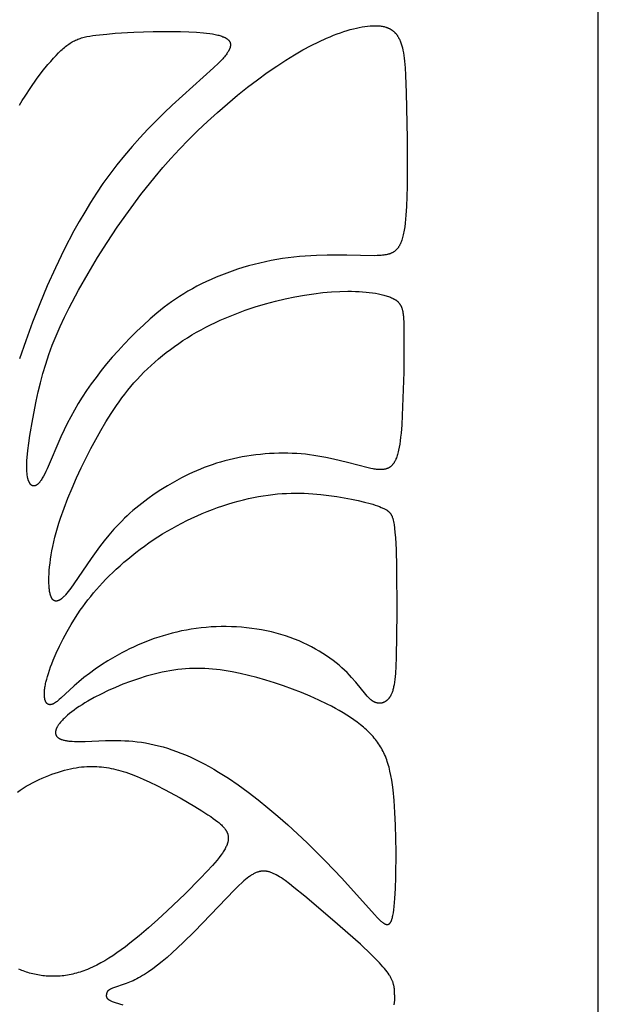
# Model space of a CAD drawing. Extents: x -220 to 187, y -210 to 225.
# Drawn here: x -44 to -21, y 101 to 140 of the extents above; entities that cross this region are included whole.
import ezdxf

# ---------------------------------------------------------------- set-up
doc = ezdxf.new("R2010")
doc.units = 0
doc.header["$MEASUREMENT"] = 0
doc.layers.add('LAYER_1', color=7, linetype='Continuous', true_color=0xffffff)

msp = doc.modelspace()

# ---------------------------------------------------------------- linework, layer by layer
at = {"layer": 'LAYER_1', "color": 5, "true_color": 0x0000ff}
for points in [[(-219.299, 2.108), (-20.756, 2.108), (-20.756, 200.651), (-219.299, 200.651)], [(-39.279, 132.267), (-38.783, 132.934), (-38.225, 133.637), (-37.922, 133.997), (-37.603, 134.361), (-37.268, 134.727), (-36.916, 135.093), (-36.547, 135.458), (-36.165, 135.818), (-35.773, 136.172), (-35.376, 136.515), (-34.976, 136.847), (-34.578, 137.163), (-34.186, 137.462), (-33.803, 137.74), (-33.433, 137.995), (-33.075, 138.229), (-32.73, 138.441), (-32.398, 138.633), (-32.078, 138.805), (-31.77, 138.958), (-31.474, 139.093), (-31.331, 139.154), (-31.19, 139.211), (-31.053, 139.264), (-30.918, 139.313), (-30.786, 139.358), (-30.658, 139.399), (-30.532, 139.435), (-30.41, 139.468), (-30.292, 139.497), (-30.177, 139.522), (-30.065, 139.543), (-29.957, 139.561), (-29.853, 139.574), (-29.753, 139.584), (-29.704, 139.587), (-29.657, 139.589), (-29.61, 139.591), (-29.565, 139.591), (-29.52, 139.591), (-29.477, 139.59), (-29.434, 139.587), (-29.393, 139.584), (-29.352, 139.58), (-29.313, 139.575), (-29.275, 139.569), (-29.238, 139.561), (-29.202, 139.553), (-29.166, 139.544), (-29.132, 139.535), (-29.115, 139.529), (-29.099, 139.524), (-29.083, 139.518), (-29.067, 139.512), (-29.051, 139.505), (-29.035, 139.499), (-29.02, 139.492), (-29.005, 139.485), (-28.99, 139.478), (-28.975, 139.47), (-28.961, 139.462), (-28.947, 139.454), (-28.933, 139.446), (-28.919, 139.437), (-28.905, 139.428), (-28.892, 139.419), (-28.879, 139.41), (-28.866, 139.4), (-28.853, 139.391), (-28.841, 139.38), (-28.828, 139.37), (-28.816, 139.359), (-28.805, 139.349), (-28.793, 139.337), (-28.781, 139.326), (-28.77, 139.314), (-28.759, 139.302), (-28.748, 139.29), (-28.737, 139.278), (-28.727, 139.265), (-28.717, 139.252), (-28.706, 139.239), (-28.697, 139.225), (-28.687, 139.212), (-28.677, 139.198), (-28.668, 139.183), (-28.65, 139.154), (-28.632, 139.123), (-28.615, 139.092), (-28.599, 139.059), (-28.583, 139.026), (-28.568, 138.991), (-28.554, 138.955), (-28.54, 138.918), (-28.527, 138.879), (-28.515, 138.84), (-28.502, 138.799), (-28.491, 138.757), (-28.48, 138.714), (-28.46, 138.623), (-28.441, 138.526), (-28.424, 138.422), (-28.409, 138.312), (-28.395, 138.194), (-28.372, 137.935), (-28.353, 137.643), (-28.324, 136.944), (-28.288, 135.137), (-28.291, 133.253), (-28.315, 132.462), (-28.337, 132.117), (-28.35, 131.958), (-28.366, 131.808), (-28.384, 131.666), (-28.405, 131.533), (-28.417, 131.47), (-28.429, 131.409), (-28.442, 131.35), (-28.455, 131.294), (-28.47, 131.24), (-28.485, 131.188), (-28.501, 131.138), (-28.518, 131.09), (-28.535, 131.045), (-28.545, 131.023), (-28.554, 131.002), (-28.564, 130.981), (-28.573, 130.961), (-28.583, 130.941), (-28.594, 130.922), (-28.604, 130.904), (-28.615, 130.886), (-28.626, 130.869), (-28.638, 130.852), (-28.649, 130.836), (-28.661, 130.82), (-28.673, 130.805), (-28.686, 130.79), (-28.698, 130.776), (-28.711, 130.762), (-28.724, 130.749), (-28.738, 130.736), (-28.752, 130.724), (-28.766, 130.712), (-28.781, 130.701), (-28.795, 130.69), (-28.811, 130.679), (-28.826, 130.669), (-28.842, 130.659), (-28.858, 130.65), (-28.875, 130.641), (-28.892, 130.633), (-28.909, 130.625), (-28.927, 130.617), (-28.945, 130.61), (-28.963, 130.603), (-28.982, 130.596), (-29.001, 130.59), (-29.02, 130.584), (-29.04, 130.579), (-29.061, 130.573), (-29.082, 130.568), (-29.124, 130.559), (-29.169, 130.551), (-29.215, 130.545), (-29.263, 130.539), (-29.313, 130.534), (-29.365, 130.53), (-29.475, 130.525), (-29.593, 130.522), (-30.666, 130.54), (-31.448, 130.542), (-31.87, 130.53), (-32.307, 130.506), (-32.529, 130.489), (-32.753, 130.467), (-32.978, 130.441), (-33.204, 130.41), (-33.43, 130.374), (-33.655, 130.332), (-33.88, 130.286), (-34.104, 130.235), (-34.326, 130.179), (-34.547, 130.119), (-34.766, 130.055), (-34.982, 129.986), (-35.195, 129.914), (-35.405, 129.838), (-35.612, 129.759), (-35.814, 129.677), (-36.013, 129.591), (-36.207, 129.503), (-36.396, 129.412), (-36.579, 129.318), (-36.758, 129.222), (-36.93, 129.124), (-37.098, 129.023), (-37.261, 128.921), (-37.42, 128.816), (-37.574, 128.709), (-37.725, 128.6), (-37.871, 128.489), (-38.015, 128.377), (-38.155, 128.263), (-38.427, 128.029), (-38.69, 127.789), (-38.946, 127.544), (-39.197, 127.293), (-39.442, 127.037), (-39.681, 126.779), (-39.913, 126.518), (-40.136, 126.255), (-40.35, 125.991), (-40.554, 125.728), (-40.747, 125.467), (-40.929, 125.207), (-41.099, 124.948), (-41.259, 124.69), (-41.41, 124.433), (-41.553, 124.174), (-41.688, 123.914), (-41.816, 123.652), (-41.939, 123.386), (-42.482, 122.121), (-42.531, 122.017), (-42.579, 121.919), (-42.626, 121.829), (-42.65, 121.787), (-42.673, 121.748), (-42.696, 121.71), (-42.719, 121.675), (-42.741, 121.642), (-42.753, 121.626), (-42.764, 121.612), (-42.775, 121.597), (-42.786, 121.584), (-42.798, 121.571), (-42.809, 121.559), (-42.82, 121.547), (-42.831, 121.536), (-42.842, 121.526), (-42.852, 121.516), (-42.863, 121.507), (-42.874, 121.499), (-42.885, 121.491), (-42.89, 121.487), (-42.895, 121.484), (-42.901, 121.48), (-42.906, 121.477), (-42.911, 121.474), (-42.916, 121.471), (-42.921, 121.468), (-42.927, 121.466), (-42.932, 121.463), (-42.937, 121.461), (-42.942, 121.459), (-42.947, 121.457), (-42.952, 121.455), (-42.957, 121.453), (-42.962, 121.452), (-42.967, 121.45), (-42.972, 121.449), (-42.977, 121.448), (-42.982, 121.447), (-42.987, 121.446), (-42.992, 121.446), (-42.997, 121.445), (-43.001, 121.445), (-43.006, 121.445), (-43.011, 121.445), (-43.016, 121.445), (-43.02, 121.445), (-43.025, 121.445), (-43.03, 121.446), (-43.034, 121.447), (-43.039, 121.448), (-43.043, 121.449), (-43.048, 121.45), (-43.052, 121.451), (-43.057, 121.452), (-43.061, 121.454), (-43.066, 121.456), (-43.07, 121.458), (-43.074, 121.46), (-43.079, 121.462), (-43.083, 121.464), (-43.087, 121.467), (-43.091, 121.469), (-43.096, 121.472), (-43.1, 121.475), (-43.104, 121.478), (-43.108, 121.481), (-43.112, 121.484), (-43.116, 121.488), (-43.12, 121.491), (-43.124, 121.495), (-43.128, 121.499), (-43.131, 121.503), (-43.135, 121.507), (-43.139, 121.511), (-43.143, 121.516), (-43.146, 121.52), (-43.15, 121.525), (-43.154, 121.53), (-43.157, 121.535), (-43.161, 121.54), (-43.164, 121.545), (-43.171, 121.556), (-43.178, 121.567), (-43.184, 121.579), (-43.191, 121.592), (-43.197, 121.605), (-43.203, 121.619), (-43.208, 121.633), (-43.214, 121.648), (-43.219, 121.663), (-43.225, 121.679), (-43.229, 121.695), (-43.234, 121.712), (-43.239, 121.729), (-43.243, 121.747), (-43.251, 121.784), (-43.259, 121.823), (-43.265, 121.865), (-43.27, 121.908), (-43.275, 121.953), (-43.279, 122), (-43.281, 122.05), (-43.283, 122.101), (-43.284, 122.208), (-43.282, 122.322), (-43.277, 122.443), (-43.268, 122.57), (-43.243, 122.841), (-43.207, 123.132), (-43.163, 123.441), (-43.051, 124.098), (-42.913, 124.793), (-42.833, 125.151), (-42.745, 125.514), (-42.646, 125.881), (-42.536, 126.251), (-42.414, 126.622), (-42.279, 126.994), (-42.129, 127.366), (-41.968, 127.735), (-41.797, 128.101), (-41.618, 128.462), (-41.245, 129.163), (-40.867, 129.827), (-40.496, 130.449), (-40.119, 131.046), (-39.72, 131.644)], [(-39.059, 125.506), (-38.932, 125.648), (-38.801, 125.788), (-38.666, 125.926), (-38.528, 126.062), (-38.387, 126.196), (-38.241, 126.328), (-38.093, 126.457), (-37.94, 126.584), (-37.785, 126.709), (-37.625, 126.831), (-37.463, 126.95), (-37.297, 127.066), (-37.127, 127.18), (-36.955, 127.291), (-36.779, 127.398), (-36.599, 127.503), (-36.417, 127.604), (-36.231, 127.702), (-36.043, 127.797), (-35.852, 127.889), (-35.659, 127.978), (-35.465, 128.063), (-35.071, 128.223), (-34.674, 128.37), (-34.276, 128.504), (-33.878, 128.625), (-33.484, 128.731), (-33.095, 128.824), (-32.713, 128.904), (-32.339, 128.971), (-31.974, 129.025), (-31.619, 129.066), (-31.277, 129.096), (-30.947, 129.114), (-30.631, 129.121), (-30.479, 129.12), (-30.331, 129.117), (-30.187, 129.111), (-30.047, 129.102), (-29.913, 129.091), (-29.783, 129.077), (-29.658, 129.061), (-29.539, 129.043), (-29.425, 129.022), (-29.317, 128.999), (-29.215, 128.973), (-29.166, 128.96), (-29.119, 128.946), (-29.074, 128.931), (-29.03, 128.916), (-28.988, 128.9), (-28.948, 128.884), (-28.909, 128.868), (-28.872, 128.85), (-28.837, 128.833), (-28.803, 128.815), (-28.787, 128.805), (-28.772, 128.796), (-28.757, 128.786), (-28.742, 128.777), (-28.728, 128.767), (-28.714, 128.757), (-28.701, 128.747), (-28.688, 128.736), (-28.675, 128.725), (-28.663, 128.715), (-28.651, 128.704), (-28.64, 128.692), (-28.629, 128.681), (-28.618, 128.669), (-28.608, 128.657), (-28.598, 128.644), (-28.588, 128.631), (-28.579, 128.618), (-28.57, 128.605), (-28.562, 128.591), (-28.554, 128.577), (-28.546, 128.563), (-28.538, 128.548), (-28.531, 128.533), (-28.524, 128.518), (-28.517, 128.502), (-28.511, 128.486), (-28.505, 128.469), (-28.499, 128.452), (-28.493, 128.434), (-28.488, 128.416), (-28.483, 128.398), (-28.478, 128.379), (-28.474, 128.359), (-28.465, 128.319), (-28.458, 128.276), (-28.451, 128.232), (-28.445, 128.185), (-28.44, 128.136), (-28.432, 128.03), (-28.426, 127.914), (-28.417, 127.496), (-28.428, 125.929), (-28.484, 124.224), (-28.505, 123.857), (-28.532, 123.526), (-28.547, 123.374), (-28.564, 123.23), (-28.584, 123.095), (-28.605, 122.969), (-28.628, 122.852), (-28.641, 122.796), (-28.654, 122.743), (-28.668, 122.692), (-28.683, 122.643), (-28.698, 122.596), (-28.715, 122.552), (-28.731, 122.51), (-28.74, 122.489), (-28.749, 122.469), (-28.758, 122.45), (-28.768, 122.431), (-28.777, 122.413), (-28.787, 122.395), (-28.797, 122.378), (-28.807, 122.362), (-28.818, 122.346), (-28.828, 122.33), (-28.839, 122.315), (-28.85, 122.301), (-28.862, 122.287), (-28.873, 122.273), (-28.885, 122.26), (-28.897, 122.248), (-28.909, 122.236), (-28.922, 122.225), (-28.935, 122.214), (-28.948, 122.204), (-28.961, 122.194), (-28.974, 122.185), (-28.988, 122.176), (-29.002, 122.168), (-29.016, 122.16), (-29.031, 122.153), (-29.046, 122.146), (-29.061, 122.139), (-29.076, 122.133), (-29.091, 122.128), (-29.107, 122.123), (-29.123, 122.118), (-29.139, 122.113), (-29.156, 122.11), (-29.173, 122.106), (-29.19, 122.103), (-29.207, 122.1), (-29.225, 122.098), (-29.242, 122.096), (-29.26, 122.094), (-29.279, 122.093), (-29.297, 122.092), (-29.316, 122.092), (-29.335, 122.091), (-29.374, 122.092), (-29.414, 122.094), (-29.455, 122.097), (-29.497, 122.101), (-29.541, 122.107), (-29.585, 122.113), (-29.63, 122.121), (-29.724, 122.139), (-29.823, 122.16), (-30.637, 122.37), (-31.195, 122.506), (-31.495, 122.57), (-31.809, 122.626), (-31.97, 122.652), (-32.135, 122.674), (-32.302, 122.693), (-32.471, 122.71), (-32.644, 122.722), (-32.818, 122.731), (-32.994, 122.736), (-33.172, 122.738), (-33.351, 122.736), (-33.531, 122.73), (-33.712, 122.721), (-33.893, 122.708), (-34.073, 122.692), (-34.254, 122.672), (-34.434, 122.649), (-34.612, 122.622), (-34.79, 122.592), (-34.966, 122.558), (-35.14, 122.521), (-35.311, 122.48), (-35.48, 122.436), (-35.647, 122.388), (-35.811, 122.338), (-35.973, 122.284), (-36.132, 122.228), (-36.289, 122.168), (-36.443, 122.106), (-36.596, 122.042), (-36.746, 121.975), (-36.894, 121.906), (-37.183, 121.761), (-37.464, 121.61), (-37.738, 121.451), (-38.003, 121.288), (-38.262, 121.118), (-38.512, 120.942), (-38.755, 120.76), (-38.874, 120.666), (-38.991, 120.571), (-39.105, 120.474), (-39.218, 120.374), (-39.328, 120.273), (-39.437, 120.17), (-39.544, 120.064), (-39.648, 119.957), (-39.751, 119.847), (-39.851, 119.736), (-40.046, 119.508), (-40.233, 119.277), (-40.412, 119.044), (-40.744, 118.585), (-41.43, 117.581), (-41.545, 117.422), (-41.599, 117.349), (-41.652, 117.281), (-41.703, 117.218), (-41.753, 117.16), (-41.778, 117.133), (-41.802, 117.107), (-41.825, 117.083), (-41.849, 117.06), (-41.872, 117.039), (-41.894, 117.019), (-41.917, 117.001), (-41.928, 116.992), (-41.939, 116.984), (-41.949, 116.976), (-41.96, 116.969), (-41.971, 116.962), (-41.982, 116.955), (-41.992, 116.949), (-42.003, 116.944), (-42.013, 116.938), (-42.023, 116.933), (-42.033, 116.929), (-42.044, 116.925), (-42.054, 116.921), (-42.059, 116.919), (-42.064, 116.918), (-42.068, 116.916), (-42.073, 116.915), (-42.078, 116.914), (-42.083, 116.913), (-42.088, 116.912), (-42.093, 116.911), (-42.097, 116.91), (-42.102, 116.909), (-42.107, 116.909), (-42.112, 116.908), (-42.116, 116.908), (-42.121, 116.908), (-42.125, 116.907), (-42.13, 116.907), (-42.135, 116.907), (-42.139, 116.908), (-42.144, 116.908), (-42.148, 116.908), (-42.153, 116.909), (-42.157, 116.91), (-42.161, 116.91), (-42.166, 116.911), (-42.17, 116.912), (-42.174, 116.913), (-42.179, 116.915), (-42.183, 116.916), (-42.187, 116.917), (-42.191, 116.919), (-42.195, 116.921), (-42.199, 116.922), (-42.203, 116.924), (-42.208, 116.926), (-42.212, 116.929), (-42.215, 116.931), (-42.219, 116.933), (-42.223, 116.936), (-42.227, 116.938), (-42.231, 116.941), (-42.235, 116.944), (-42.239, 116.947), (-42.242, 116.95), (-42.246, 116.953), (-42.25, 116.957), (-42.253, 116.96), (-42.257, 116.964), (-42.261, 116.968), (-42.264, 116.972), (-42.268, 116.975), (-42.271, 116.98), (-42.275, 116.984), (-42.278, 116.988), (-42.281, 116.993), (-42.285, 116.997), (-42.288, 117.002), (-42.295, 117.012), (-42.301, 117.022), (-42.307, 117.033), (-42.313, 117.044), (-42.319, 117.056), (-42.325, 117.069), (-42.33, 117.082), (-42.336, 117.095), (-42.341, 117.109), (-42.346, 117.124), (-42.351, 117.139), (-42.356, 117.154), (-42.36, 117.17), (-42.369, 117.204), (-42.377, 117.24), (-42.384, 117.279), (-42.391, 117.319), (-42.396, 117.362), (-42.401, 117.407), (-42.406, 117.454), (-42.409, 117.504), (-42.414, 117.609), (-42.415, 117.724), (-42.413, 117.846), (-42.408, 117.975), (-42.398, 118.113), (-42.385, 118.256), (-42.368, 118.407), (-42.347, 118.563), (-42.322, 118.725), (-42.292, 118.892), (-42.258, 119.065), (-42.22, 119.241), (-42.176, 119.422), (-42.128, 119.606), (-42.075, 119.794), (-42.017, 119.984), (-41.954, 120.177), (-41.816, 120.569), (-41.662, 120.966), (-41.496, 121.365), (-41.319, 121.763), (-41.135, 122.157), (-40.754, 122.919), (-40.561, 123.282), (-40.367, 123.632), (-40.169, 123.97), (-39.965, 124.296), (-39.754, 124.612), (-39.645, 124.766), (-39.534, 124.919), (-39.42, 125.068), (-39.303, 125.216), (-39.183, 125.362)], [(-41.696, 115.702), (-41.533, 115.985), (-41.359, 116.265), (-41.174, 116.543), (-41.077, 116.681), (-40.977, 116.818), (-40.873, 116.955), (-40.765, 117.092), (-40.654, 117.228), (-40.538, 117.363), (-40.419, 117.499), (-40.295, 117.633), (-40.168, 117.768), (-40.035, 117.902), (-39.898, 118.036), (-39.756, 118.17), (-39.61, 118.303), (-39.46, 118.435), (-39.305, 118.566), (-39.146, 118.696), (-38.984, 118.824), (-38.818, 118.951), (-38.647, 119.076), (-38.474, 119.198), (-38.297, 119.319), (-38.117, 119.437), (-37.933, 119.552), (-37.747, 119.665), (-37.557, 119.774), (-37.365, 119.88), (-37.171, 119.982), (-36.974, 120.081), (-36.774, 120.176), (-36.574, 120.268), (-36.372, 120.355), (-36.169, 120.438), (-35.965, 120.517), (-35.761, 120.593), (-35.557, 120.663), (-35.353, 120.729), (-35.15, 120.791), (-34.948, 120.848), (-34.747, 120.901), (-34.548, 120.948), (-34.351, 120.991), (-34.156, 121.028), (-33.964, 121.061), (-33.775, 121.088), (-33.588, 121.111), (-33.403, 121.129), (-33.221, 121.143), (-33.042, 121.153), (-32.865, 121.159), (-32.69, 121.161), (-32.518, 121.16), (-32.348, 121.156), (-32.014, 121.139), (-31.69, 121.111), (-31.374, 121.075), (-31.066, 121.032), (-30.769, 120.983), (-30.487, 120.929), (-30.221, 120.872), (-29.975, 120.813), (-29.751, 120.752), (-29.649, 120.722), (-29.553, 120.691), (-29.464, 120.661), (-29.383, 120.632), (-29.31, 120.603), (-29.276, 120.588), (-29.243, 120.574), (-29.213, 120.56), (-29.184, 120.545), (-29.157, 120.531), (-29.131, 120.516), (-29.107, 120.501), (-29.084, 120.486), (-29.073, 120.479), (-29.063, 120.471), (-29.052, 120.463), (-29.043, 120.456), (-29.033, 120.448), (-29.024, 120.44), (-29.015, 120.432), (-29.006, 120.424), (-28.998, 120.416), (-28.99, 120.408), (-28.982, 120.399), (-28.974, 120.391), (-28.967, 120.382), (-28.96, 120.374), (-28.953, 120.365), (-28.947, 120.356), (-28.94, 120.347), (-28.934, 120.338), (-28.928, 120.329), (-28.923, 120.32), (-28.917, 120.31), (-28.912, 120.3), (-28.907, 120.291), (-28.902, 120.281), (-28.897, 120.271), (-28.893, 120.26), (-28.888, 120.25), (-28.884, 120.239), (-28.876, 120.217), (-28.868, 120.195), (-28.861, 120.172), (-28.854, 120.148), (-28.848, 120.123), (-28.842, 120.097), (-28.83, 120.043), (-28.819, 119.985), (-28.809, 119.922), (-28.789, 119.781), (-28.771, 119.615), (-28.755, 119.42), (-28.729, 118.924), (-28.71, 118.255), (-28.697, 116.45), (-28.724, 114.68), (-28.738, 114.342), (-28.756, 114.055), (-28.767, 113.928), (-28.779, 113.813), (-28.792, 113.708), (-28.807, 113.612), (-28.815, 113.567), (-28.823, 113.524), (-28.832, 113.484), (-28.842, 113.445), (-28.851, 113.409), (-28.861, 113.374), (-28.872, 113.34), (-28.883, 113.309), (-28.895, 113.278), (-28.907, 113.25), (-28.919, 113.222), (-28.932, 113.196), (-28.939, 113.183), (-28.946, 113.171), (-28.953, 113.159), (-28.96, 113.147), (-28.967, 113.136), (-28.975, 113.124), (-28.982, 113.113), (-28.99, 113.102), (-28.998, 113.092), (-29.006, 113.081), (-29.014, 113.071), (-29.022, 113.061), (-29.031, 113.051), (-29.039, 113.042), (-29.048, 113.032), (-29.057, 113.023), (-29.066, 113.014), (-29.075, 113.006), (-29.084, 112.998), (-29.094, 112.989), (-29.103, 112.982), (-29.113, 112.974), (-29.122, 112.967), (-29.132, 112.96), (-29.142, 112.953), (-29.152, 112.946), (-29.162, 112.94), (-29.173, 112.934), (-29.183, 112.928), (-29.194, 112.923), (-29.204, 112.918), (-29.215, 112.913), (-29.226, 112.909), (-29.237, 112.904), (-29.248, 112.901), (-29.259, 112.897), (-29.27, 112.894), (-29.281, 112.891), (-29.293, 112.888), (-29.304, 112.886), (-29.316, 112.884), (-29.327, 112.882), (-29.339, 112.881), (-29.351, 112.88), (-29.363, 112.88), (-29.375, 112.879), (-29.387, 112.879), (-29.399, 112.88), (-29.411, 112.881), (-29.423, 112.882), (-29.436, 112.884), (-29.448, 112.886), (-29.46, 112.888), (-29.473, 112.891), (-29.485, 112.894), (-29.498, 112.897), (-29.511, 112.901), (-29.523, 112.905), (-29.536, 112.91), (-29.549, 112.915), (-29.562, 112.921), (-29.575, 112.927), (-29.588, 112.933), (-29.601, 112.94), (-29.614, 112.947), (-29.627, 112.954), (-29.64, 112.962), (-29.653, 112.971), (-29.666, 112.98), (-29.679, 112.989), (-29.692, 112.999), (-29.706, 113.009), (-29.719, 113.02), (-29.732, 113.031), (-29.759, 113.054), (-29.786, 113.08), (-29.813, 113.107), (-29.84, 113.135), (-29.868, 113.165), (-29.925, 113.229), (-30.318, 113.71), (-30.479, 113.896), (-30.566, 113.991), (-30.658, 114.087), (-30.757, 114.184), (-30.861, 114.28), (-30.971, 114.377), (-31.088, 114.473), (-31.211, 114.568), (-31.339, 114.661), (-31.474, 114.754), (-31.613, 114.844), (-31.758, 114.932), (-31.908, 115.018), (-32.062, 115.102), (-32.222, 115.182), (-32.386, 115.26), (-32.554, 115.334), (-32.726, 115.404), (-32.902, 115.47), (-33.081, 115.532), (-33.264, 115.589), (-33.451, 115.641), (-33.64, 115.689), (-33.832, 115.732), (-34.026, 115.77), (-34.222, 115.803), (-34.42, 115.832), (-34.619, 115.855), (-34.819, 115.874), (-35.02, 115.888), (-35.221, 115.897), (-35.422, 115.902), (-35.623, 115.901), (-35.823, 115.896), (-36.022, 115.886), (-36.22, 115.872), (-36.416, 115.852), (-36.611, 115.828), (-36.803, 115.799), (-36.993, 115.766), (-37.181, 115.729), (-37.367, 115.687), (-37.55, 115.642), (-37.731, 115.593), (-37.909, 115.541), (-38.085, 115.486), (-38.258, 115.427), (-38.428, 115.366), (-38.595, 115.302), (-38.759, 115.236), (-38.92, 115.167), (-39.078, 115.096), (-39.233, 115.023), (-39.384, 114.949), (-39.532, 114.873), (-39.817, 114.716), (-40.089, 114.556), (-40.346, 114.392), (-40.589, 114.226), (-40.818, 114.059), (-41.031, 113.893), (-41.23, 113.728), (-41.413, 113.567), (-41.943, 113.078), (-42.005, 113.024), (-42.064, 112.975), (-42.093, 112.953), (-42.12, 112.932), (-42.147, 112.913), (-42.173, 112.896), (-42.186, 112.888), (-42.199, 112.88), (-42.211, 112.873), (-42.223, 112.866), (-42.236, 112.86), (-42.247, 112.854), (-42.259, 112.849), (-42.271, 112.844), (-42.282, 112.84), (-42.293, 112.836), (-42.299, 112.834), (-42.304, 112.832), (-42.31, 112.831), (-42.315, 112.829), (-42.32, 112.828), (-42.326, 112.827), (-42.331, 112.826), (-42.336, 112.825), (-42.341, 112.824), (-42.347, 112.824), (-42.352, 112.823), (-42.357, 112.823), (-42.362, 112.823), (-42.367, 112.822), (-42.372, 112.822), (-42.376, 112.823), (-42.381, 112.823), (-42.386, 112.823), (-42.391, 112.824), (-42.396, 112.824), (-42.4, 112.825), (-42.405, 112.826), (-42.409, 112.827), (-42.414, 112.828), (-42.418, 112.829), (-42.423, 112.831), (-42.427, 112.832), (-42.431, 112.834), (-42.435, 112.835), (-42.44, 112.837), (-42.444, 112.839), (-42.448, 112.841), (-42.452, 112.844), (-42.456, 112.846), (-42.46, 112.848), (-42.464, 112.851), (-42.468, 112.854), (-42.471, 112.856), (-42.475, 112.859), (-42.479, 112.862), (-42.482, 112.866), (-42.486, 112.869), (-42.49, 112.872), (-42.493, 112.876), (-42.496, 112.879), (-42.5, 112.883), (-42.503, 112.887), (-42.506, 112.891), (-42.51, 112.895), (-42.513, 112.899), (-42.516, 112.903), (-42.519, 112.908), (-42.522, 112.912), (-42.525, 112.917), (-42.528, 112.922), (-42.53, 112.927), (-42.533, 112.932), (-42.536, 112.937), (-42.541, 112.947), (-42.546, 112.958), (-42.551, 112.97), (-42.555, 112.982), (-42.559, 112.994), (-42.563, 113.007), (-42.567, 113.02), (-42.57, 113.034), (-42.574, 113.048), (-42.577, 113.062), (-42.579, 113.077), (-42.582, 113.093), (-42.584, 113.108), (-42.586, 113.125), (-42.588, 113.141), (-42.59, 113.176), (-42.592, 113.212), (-42.592, 113.25), (-42.591, 113.289), (-42.589, 113.33), (-42.586, 113.373), (-42.581, 113.417), (-42.576, 113.462), (-42.569, 113.509), (-42.561, 113.558), (-42.552, 113.608), (-42.541, 113.66), (-42.529, 113.713), (-42.501, 113.823), (-42.469, 113.938), (-42.432, 114.057), (-42.391, 114.181), (-42.345, 114.309), (-42.296, 114.44), (-42.242, 114.574), (-42.124, 114.849), (-41.993, 115.131), (-41.85, 115.416)], [(-36.101, 110.39), (-35.911, 110.282), (-35.721, 110.168), (-35.529, 110.049), (-35.337, 109.925), (-34.949, 109.661), (-34.559, 109.378), (-34.168, 109.077), (-33.777, 108.761), (-33.386, 108.43), (-32.998, 108.086), (-32.235, 107.372), (-31.515, 106.655), (-30.867, 105.979), (-29.584, 104.557), (-29.458, 104.423), (-29.402, 104.367), (-29.35, 104.317), (-29.325, 104.295), (-29.301, 104.274), (-29.278, 104.255), (-29.256, 104.238), (-29.245, 104.23), (-29.234, 104.222), (-29.224, 104.215), (-29.213, 104.208), (-29.203, 104.202), (-29.193, 104.196), (-29.183, 104.19), (-29.173, 104.185), (-29.163, 104.18), (-29.154, 104.176), (-29.144, 104.172), (-29.139, 104.17), (-29.135, 104.168), (-29.13, 104.167), (-29.125, 104.165), (-29.121, 104.164), (-29.116, 104.163), (-29.112, 104.162), (-29.107, 104.161), (-29.103, 104.16), (-29.098, 104.159), (-29.094, 104.158), (-29.089, 104.158), (-29.085, 104.157), (-29.081, 104.157), (-29.076, 104.157), (-29.072, 104.157), (-29.068, 104.157), (-29.064, 104.157), (-29.059, 104.158), (-29.055, 104.158), (-29.051, 104.159), (-29.047, 104.16), (-29.043, 104.16), (-29.039, 104.162), (-29.035, 104.163), (-29.031, 104.164), (-29.027, 104.166), (-29.023, 104.167), (-29.019, 104.169), (-29.015, 104.171), (-29.011, 104.173), (-29.008, 104.175), (-29.004, 104.178), (-29, 104.18), (-28.996, 104.183), (-28.993, 104.186), (-28.989, 104.189), (-28.985, 104.192), (-28.982, 104.196), (-28.978, 104.199), (-28.975, 104.203), (-28.971, 104.207), (-28.967, 104.211), (-28.964, 104.215), (-28.961, 104.219), (-28.957, 104.224), (-28.954, 104.229), (-28.95, 104.234), (-28.947, 104.239), (-28.944, 104.244), (-28.94, 104.249), (-28.937, 104.255), (-28.931, 104.267), (-28.924, 104.279), (-28.918, 104.293), (-28.912, 104.307), (-28.906, 104.322), (-28.9, 104.337), (-28.894, 104.354), (-28.889, 104.371), (-28.883, 104.389), (-28.872, 104.428), (-28.862, 104.47), (-28.852, 104.515), (-28.842, 104.565), (-28.833, 104.618), (-28.816, 104.735), (-28.8, 104.869), (-28.786, 105.019), (-28.774, 105.187), (-28.753, 105.574), (-28.738, 106.018), (-28.73, 107.02), (-28.752, 108.069), (-28.775, 108.574), (-28.806, 109.045), (-28.848, 109.471), (-28.872, 109.667), (-28.9, 109.853), (-28.932, 110.029), (-28.967, 110.196), (-28.986, 110.277), (-29.006, 110.355), (-29.027, 110.432), (-29.049, 110.506), (-29.073, 110.579), (-29.097, 110.65), (-29.123, 110.72), (-29.15, 110.787), (-29.179, 110.854), (-29.209, 110.919), (-29.24, 110.982), (-29.273, 111.045), (-29.307, 111.106), (-29.342, 111.166), (-29.379, 111.225), (-29.418, 111.283), (-29.458, 111.341), (-29.5, 111.397), (-29.544, 111.453), (-29.589, 111.508), (-29.636, 111.563), (-29.685, 111.617), (-29.735, 111.671), (-29.787, 111.724), (-29.841, 111.776), (-29.896, 111.828), (-29.953, 111.88), (-30.012, 111.931), (-30.133, 112.031), (-30.259, 112.129), (-30.391, 112.225), (-30.528, 112.319), (-30.67, 112.412), (-30.816, 112.502), (-30.966, 112.59), (-31.12, 112.676), (-31.278, 112.761), (-31.439, 112.843), (-31.769, 113.003), (-32.11, 113.155), (-32.457, 113.3), (-32.809, 113.437), (-33.163, 113.564), (-33.516, 113.683), (-33.867, 113.792), (-34.212, 113.89), (-34.549, 113.978), (-34.876, 114.055), (-35.194, 114.12), (-35.351, 114.148), (-35.506, 114.173), (-35.659, 114.194), (-35.812, 114.213), (-35.964, 114.228), (-36.115, 114.239), (-36.266, 114.248), (-36.416, 114.252), (-36.567, 114.254), (-36.718, 114.251), (-36.87, 114.245), (-37.022, 114.235), (-37.176, 114.221), (-37.33, 114.204), (-37.485, 114.183), (-37.64, 114.158), (-37.796, 114.13), (-37.953, 114.099), (-38.109, 114.064), (-38.265, 114.027), (-38.421, 113.986), (-38.577, 113.943), (-38.887, 113.848), (-39.193, 113.743), (-39.496, 113.629), (-39.792, 113.506), (-40.08, 113.377), (-40.358, 113.242), (-40.624, 113.104), (-40.874, 112.963), (-40.992, 112.892), (-41.106, 112.822), (-41.215, 112.751), (-41.319, 112.682), (-41.417, 112.612), (-41.51, 112.544), (-41.596, 112.476), (-41.676, 112.41), (-41.749, 112.345), (-41.817, 112.281), (-41.849, 112.249), (-41.879, 112.218), (-41.907, 112.188), (-41.934, 112.158), (-41.959, 112.128), (-41.983, 112.098), (-42.005, 112.069), (-42.026, 112.041), (-42.045, 112.013), (-42.063, 111.985), (-42.079, 111.958), (-42.086, 111.945), (-42.093, 111.932), (-42.1, 111.919), (-42.106, 111.906), (-42.112, 111.893), (-42.118, 111.88), (-42.123, 111.868), (-42.127, 111.855), (-42.132, 111.843), (-42.136, 111.831), (-42.139, 111.819), (-42.142, 111.807), (-42.145, 111.796), (-42.147, 111.784), (-42.149, 111.773), (-42.151, 111.762), (-42.152, 111.75), (-42.153, 111.74), (-42.153, 111.734), (-42.154, 111.729), (-42.154, 111.724), (-42.154, 111.718), (-42.153, 111.713), (-42.153, 111.708), (-42.153, 111.703), (-42.153, 111.698), (-42.152, 111.692), (-42.151, 111.687), (-42.151, 111.682), (-42.15, 111.678), (-42.149, 111.673), (-42.148, 111.668), (-42.147, 111.663), (-42.146, 111.658), (-42.144, 111.653), (-42.143, 111.649), (-42.142, 111.644), (-42.14, 111.639), (-42.138, 111.635), (-42.136, 111.63), (-42.135, 111.626), (-42.133, 111.621), (-42.13, 111.617), (-42.128, 111.613), (-42.126, 111.608), (-42.124, 111.604), (-42.121, 111.6), (-42.119, 111.596), (-42.116, 111.592), (-42.113, 111.587), (-42.11, 111.583), (-42.107, 111.579), (-42.104, 111.575), (-42.101, 111.571), (-42.098, 111.568), (-42.095, 111.564), (-42.091, 111.56), (-42.088, 111.556), (-42.084, 111.552), (-42.08, 111.549), (-42.076, 111.545), (-42.073, 111.541), (-42.064, 111.534), (-42.056, 111.527), (-42.047, 111.521), (-42.038, 111.514), (-42.028, 111.507), (-42.018, 111.501), (-42.008, 111.495), (-41.997, 111.489), (-41.986, 111.483), (-41.974, 111.477), (-41.962, 111.472), (-41.95, 111.467), (-41.937, 111.461), (-41.924, 111.456), (-41.911, 111.451), (-41.897, 111.447), (-41.868, 111.438), (-41.838, 111.429), (-41.806, 111.421), (-41.772, 111.414), (-41.738, 111.407), (-41.701, 111.401), (-41.663, 111.396), (-41.624, 111.391), (-41.583, 111.386), (-41.497, 111.379), (-41.405, 111.375), (-41.307, 111.372), (-41.203, 111.372), (-40.979, 111.376), (-40.186, 111.408), (-39.889, 111.413), (-39.58, 111.409), (-39.422, 111.403), (-39.261, 111.393), (-39.098, 111.38), (-38.933, 111.362), (-38.767, 111.34), (-38.599, 111.313), (-38.43, 111.281), (-38.26, 111.244), (-38.088, 111.202), (-37.914, 111.155), (-37.739, 111.103), (-37.563, 111.046), (-37.385, 110.983), (-37.206, 110.915), (-37.025, 110.841), (-36.843, 110.763), (-36.66, 110.678), (-36.475, 110.588), (-36.288, 110.492)]]:
    msp.add_lwpolyline(points, close=True, dxfattribs=at)
for points in [[(-43.569, 136.461), (-43.463, 136.639), (-43.353, 136.815), (-43.129, 137.155), (-42.901, 137.479), (-42.673, 137.781), (-42.45, 138.058), (-42.341, 138.185), (-42.235, 138.305), (-42.131, 138.416), (-42.032, 138.518), (-41.937, 138.611), (-41.89, 138.654), (-41.845, 138.694), (-41.8, 138.733), (-41.755, 138.77), (-41.711, 138.804), (-41.667, 138.837), (-41.623, 138.868), (-41.58, 138.897), (-41.536, 138.925), (-41.493, 138.951), (-41.449, 138.975), (-41.404, 138.998), (-41.359, 139.019), (-41.314, 139.039), (-41.268, 139.058), (-41.221, 139.076), (-41.174, 139.092), (-41.125, 139.108), (-41.075, 139.122), (-41.024, 139.135), (-40.972, 139.148), (-40.918, 139.16), (-40.806, 139.181), (-40.687, 139.2), (-40.56, 139.218), (-40.424, 139.234), (-40.125, 139.263), (-39.795, 139.29), (-39.071, 139.333), (-38.309, 139.359), (-37.568, 139.367), (-37.223, 139.363), (-36.899, 139.353), (-36.598, 139.337), (-36.323, 139.314), (-36.196, 139.3), (-36.075, 139.284), (-35.963, 139.266), (-35.857, 139.246), (-35.808, 139.235), (-35.76, 139.223), (-35.714, 139.211), (-35.671, 139.199), (-35.629, 139.186), (-35.59, 139.173), (-35.553, 139.158), (-35.535, 139.151), (-35.517, 139.144), (-35.501, 139.136), (-35.484, 139.128), (-35.469, 139.121), (-35.454, 139.113), (-35.439, 139.104), (-35.425, 139.096), (-35.412, 139.088), (-35.399, 139.079), (-35.387, 139.07), (-35.375, 139.061), (-35.364, 139.052), (-35.353, 139.043), (-35.348, 139.038), (-35.343, 139.033), (-35.338, 139.029), (-35.333, 139.024), (-35.329, 139.019), (-35.324, 139.014), (-35.32, 139.009), (-35.316, 139.004), (-35.312, 138.999), (-35.308, 138.994), (-35.304, 138.989), (-35.301, 138.984), (-35.297, 138.978), (-35.294, 138.973), (-35.291, 138.968), (-35.288, 138.962), (-35.285, 138.957), (-35.282, 138.952), (-35.279, 138.946), (-35.277, 138.941), (-35.274, 138.935), (-35.272, 138.929), (-35.27, 138.924), (-35.268, 138.918), (-35.266, 138.912), (-35.265, 138.906), (-35.263, 138.9), (-35.262, 138.894), (-35.26, 138.889), (-35.259, 138.883), (-35.258, 138.876), (-35.257, 138.87), (-35.257, 138.864), (-35.256, 138.858), (-35.256, 138.852), (-35.256, 138.845), (-35.255, 138.839), (-35.255, 138.833), (-35.255, 138.826), (-35.256, 138.82), (-35.256, 138.813), (-35.257, 138.807), (-35.257, 138.8), (-35.258, 138.793), (-35.259, 138.786), (-35.26, 138.78), (-35.261, 138.773), (-35.263, 138.766), (-35.266, 138.752), (-35.27, 138.738), (-35.274, 138.723), (-35.279, 138.709), (-35.284, 138.694), (-35.29, 138.679), (-35.297, 138.663), (-35.304, 138.648), (-35.311, 138.632), (-35.319, 138.616), (-35.328, 138.6), (-35.337, 138.583), (-35.347, 138.567), (-35.357, 138.55), (-35.38, 138.516), (-35.404, 138.48), (-35.431, 138.444), (-35.46, 138.406), (-35.491, 138.368), (-35.525, 138.329), (-35.561, 138.288), (-35.639, 138.205), (-35.725, 138.117), (-35.921, 137.928), (-37.558, 136.458), (-37.872, 136.157), (-38.19, 135.841), (-38.508, 135.513), (-38.824, 135.174), (-39.135, 134.825), (-39.439, 134.469), (-39.733, 134.106), (-40.015, 133.738), (-40.282, 133.367), (-40.535, 132.994), (-40.775, 132.62), (-41.002, 132.245), (-41.218, 131.872), (-41.424, 131.5), (-41.805, 130.765), (-42.155, 130.047), (-42.476, 129.337), (-42.775, 128.627), (-43.057, 127.906), (-43.324, 127.173), (-43.567, 126.452)], [(-43.654, 109.379), (-43.54, 109.458), (-43.424, 109.533), (-43.304, 109.607), (-43.181, 109.677), (-43.057, 109.744), (-42.93, 109.809), (-42.803, 109.87), (-42.675, 109.928), (-42.547, 109.983), (-42.418, 110.035), (-42.291, 110.083), (-42.164, 110.128), (-42.039, 110.169), (-41.916, 110.206), (-41.796, 110.24), (-41.678, 110.27), (-41.563, 110.296), (-41.45, 110.319), (-41.34, 110.338), (-41.232, 110.354), (-41.127, 110.367), (-41.023, 110.376), (-40.921, 110.383), (-40.82, 110.387), (-40.721, 110.388), (-40.623, 110.386), (-40.527, 110.382), (-40.431, 110.376), (-40.336, 110.367), (-40.242, 110.356), (-40.148, 110.343), (-40.055, 110.329), (-39.961, 110.312), (-39.867, 110.293), (-39.772, 110.272), (-39.676, 110.248), (-39.579, 110.221), (-39.479, 110.192), (-39.377, 110.159), (-39.273, 110.124), (-39.166, 110.085), (-38.94, 109.996), (-38.698, 109.892), (-38.437, 109.771), (-38.155, 109.632), (-37.857, 109.48), (-37.244, 109.148), (-36.654, 108.806), (-36.385, 108.641), (-36.144, 108.486), (-36.035, 108.413), (-35.934, 108.342), (-35.842, 108.274), (-35.758, 108.209), (-35.719, 108.177), (-35.683, 108.146), (-35.648, 108.115), (-35.615, 108.084), (-35.583, 108.053), (-35.554, 108.023), (-35.527, 107.994), (-35.502, 107.964), (-35.49, 107.949), (-35.478, 107.935), (-35.467, 107.92), (-35.457, 107.905), (-35.447, 107.891), (-35.437, 107.876), (-35.428, 107.861), (-35.419, 107.847), (-35.411, 107.832), (-35.403, 107.818), (-35.396, 107.803), (-35.389, 107.789), (-35.383, 107.774), (-35.377, 107.759), (-35.371, 107.745), (-35.366, 107.73), (-35.362, 107.715), (-35.358, 107.701), (-35.354, 107.686), (-35.35, 107.671), (-35.348, 107.656), (-35.345, 107.641), (-35.343, 107.626), (-35.342, 107.611), (-35.34, 107.596), (-35.34, 107.581), (-35.34, 107.565), (-35.34, 107.55), (-35.34, 107.534), (-35.341, 107.519), (-35.343, 107.503), (-35.344, 107.487), (-35.347, 107.471), (-35.349, 107.455), (-35.352, 107.439), (-35.356, 107.422), (-35.36, 107.406), (-35.364, 107.389), (-35.369, 107.372), (-35.374, 107.356), (-35.38, 107.338), (-35.386, 107.321), (-35.392, 107.304), (-35.399, 107.286), (-35.415, 107.25), (-35.432, 107.214), (-35.451, 107.176), (-35.471, 107.138), (-35.494, 107.098), (-35.519, 107.058), (-35.545, 107.017), (-35.573, 106.975), (-35.636, 106.887), (-35.706, 106.794), (-35.785, 106.696), (-35.872, 106.592), (-35.967, 106.483), (-36.184, 106.245), (-36.437, 105.979), (-37.044, 105.366), (-37.745, 104.692), (-38.115, 104.353), (-38.488, 104.021), (-38.859, 103.707), (-39.219, 103.416), (-39.394, 103.282), (-39.564, 103.156), (-39.731, 103.038), (-39.895, 102.927), (-40.056, 102.824), (-40.213, 102.729), (-40.368, 102.641), (-40.521, 102.56), (-40.671, 102.486), (-40.819, 102.42), (-40.893, 102.389), (-40.966, 102.36), (-41.039, 102.333), (-41.111, 102.307), (-41.183, 102.283), (-41.255, 102.261), (-41.327, 102.24), (-41.398, 102.221), (-41.47, 102.204), (-41.541, 102.188), (-41.612, 102.174), (-41.683, 102.161), (-41.753, 102.15), (-41.824, 102.14), (-41.895, 102.132), (-41.965, 102.126), (-42.035, 102.121), (-42.105, 102.117), (-42.175, 102.115), (-42.245, 102.115), (-42.314, 102.115), (-42.383, 102.117), (-42.452, 102.121), (-42.52, 102.126), (-42.588, 102.132), (-42.655, 102.14), (-42.722, 102.148), (-42.789, 102.159), (-42.855, 102.17), (-42.92, 102.183), (-42.985, 102.196), (-43.05, 102.212), (-43.113, 102.228), (-43.176, 102.245), (-43.238, 102.264), (-43.3, 102.284), (-43.361, 102.305), (-43.421, 102.327), (-43.48, 102.35), (-43.539, 102.374), (-43.596, 102.399)], [(-28.786, 101.379), (-28.787, 101.502), (-28.789, 101.544), (-28.792, 101.586), (-28.796, 101.629), (-28.798, 101.65), (-28.801, 101.672), (-28.805, 101.694), (-28.808, 101.716), (-28.813, 101.739), (-28.818, 101.762), (-28.823, 101.785), (-28.83, 101.808), (-28.836, 101.832), (-28.844, 101.856), (-28.852, 101.88), (-28.861, 101.905), (-28.871, 101.93), (-28.882, 101.955), (-28.893, 101.981), (-28.905, 102.007), (-28.919, 102.033), (-28.933, 102.06), (-28.948, 102.088), (-28.964, 102.116), (-28.981, 102.144), (-29, 102.173), (-29.039, 102.233), (-29.084, 102.294), (-29.133, 102.359), (-29.186, 102.425), (-29.245, 102.495), (-29.309, 102.567), (-29.378, 102.643), (-29.532, 102.804), (-29.708, 102.98), (-30.134, 103.38), (-31.228, 104.344), (-32.323, 105.269), (-32.752, 105.621), (-32.935, 105.764), (-33.099, 105.887), (-33.175, 105.941), (-33.248, 105.991), (-33.318, 106.036), (-33.385, 106.077), (-33.449, 106.113), (-33.48, 106.13), (-33.511, 106.145), (-33.541, 106.16), (-33.571, 106.174), (-33.6, 106.186), (-33.63, 106.198), (-33.658, 106.209), (-33.687, 106.219), (-33.715, 106.228), (-33.744, 106.235), (-33.772, 106.242), (-33.799, 106.248), (-33.827, 106.253), (-33.841, 106.255), (-33.854, 106.257), (-33.868, 106.259), (-33.882, 106.26), (-33.895, 106.261), (-33.909, 106.262), (-33.923, 106.263), (-33.936, 106.263), (-33.95, 106.263), (-33.963, 106.263), (-33.977, 106.263), (-33.99, 106.262), (-34.004, 106.261), (-34.018, 106.26), (-34.031, 106.258), (-34.045, 106.257), (-34.058, 106.255), (-34.072, 106.252), (-34.085, 106.25), (-34.099, 106.247), (-34.113, 106.244), (-34.126, 106.241), (-34.14, 106.237), (-34.154, 106.233), (-34.182, 106.224), (-34.209, 106.215), (-34.237, 106.204), (-34.265, 106.192), (-34.294, 106.179), (-34.322, 106.165), (-34.351, 106.15), (-34.38, 106.133), (-34.41, 106.115), (-34.44, 106.097), (-34.47, 106.077), (-34.501, 106.056), (-34.532, 106.033), (-34.595, 105.985), (-34.66, 105.932), (-34.727, 105.875), (-34.796, 105.813), (-34.94, 105.676), (-35.093, 105.524), (-36.668, 103.884), (-37.118, 103.442), (-37.551, 103.039), (-37.754, 102.86), (-37.949, 102.697), (-38.135, 102.549), (-38.313, 102.415), (-38.483, 102.296), (-38.565, 102.241), (-38.646, 102.189), (-38.725, 102.141), (-38.802, 102.096), (-38.878, 102.053), (-38.952, 102.014), (-39.025, 101.977), (-39.096, 101.943), (-39.166, 101.912), (-39.234, 101.882), (-39.364, 101.83), (-39.486, 101.786), (-39.789, 101.686), (-39.866, 101.659), (-39.9, 101.647), (-39.93, 101.634), (-39.957, 101.622), (-39.982, 101.611), (-39.993, 101.605), (-40.004, 101.599), (-40.014, 101.594), (-40.023, 101.588), (-40.032, 101.583), (-40.04, 101.578), (-40.048, 101.572), (-40.055, 101.567), (-40.062, 101.562), (-40.068, 101.557), (-40.074, 101.552), (-40.079, 101.547), (-40.084, 101.542), (-40.089, 101.538), (-40.093, 101.533), (-40.097, 101.528), (-40.101, 101.524), (-40.104, 101.519), (-40.107, 101.515), (-40.11, 101.51), (-40.112, 101.506), (-40.115, 101.502), (-40.117, 101.498), (-40.119, 101.493), (-40.121, 101.489), (-40.123, 101.485), (-40.124, 101.481), (-40.126, 101.477), (-40.128, 101.473), (-40.129, 101.47), (-40.13, 101.466), (-40.131, 101.462), (-40.132, 101.458), (-40.133, 101.454), (-40.134, 101.451), (-40.135, 101.447), (-40.136, 101.443), (-40.137, 101.44), (-40.137, 101.436), (-40.138, 101.433), (-40.138, 101.426), (-40.139, 101.419), (-40.14, 101.412), (-40.14, 101.405), (-40.14, 101.392), (-40.14, 101.379)], [(-39.486, 100.972), (-39.789, 101.072), (-39.866, 101.099), (-39.9, 101.111), (-39.93, 101.124), (-39.957, 101.136), (-39.982, 101.147), (-39.993, 101.153), (-40.004, 101.159), (-40.014, 101.164), (-40.023, 101.17), (-40.032, 101.175), (-40.04, 101.18), (-40.048, 101.186), (-40.055, 101.191), (-40.062, 101.196), (-40.068, 101.201), (-40.074, 101.206), (-40.079, 101.211), (-40.084, 101.216), (-40.089, 101.22), (-40.093, 101.225), (-40.097, 101.23), (-40.101, 101.234), (-40.104, 101.239), (-40.107, 101.243), (-40.11, 101.248), (-40.112, 101.252), (-40.115, 101.256), (-40.117, 101.26), (-40.119, 101.265), (-40.121, 101.269), (-40.123, 101.273), (-40.124, 101.277), (-40.126, 101.281), (-40.128, 101.285), (-40.129, 101.289), (-40.13, 101.292), (-40.131, 101.296), (-40.132, 101.3), (-40.133, 101.304), (-40.134, 101.307), (-40.135, 101.311), (-40.136, 101.315), (-40.137, 101.318), (-40.137, 101.322), (-40.138, 101.325), (-40.138, 101.332), (-40.139, 101.339), (-40.14, 101.346), (-40.14, 101.353), (-40.14, 101.366), (-40.14, 101.379)], [(-28.786, 101.379), (-28.787, 101.256), (-28.789, 101.214), (-28.792, 101.172), (-28.796, 101.129), (-28.798, 101.108), (-28.801, 101.086), (-28.805, 101.064), (-28.808, 101.042), (-28.813, 101.019), (-28.818, 100.996)]]:
    msp.add_lwpolyline(points, dxfattribs=at)

doc.saveas('drawing.dxf')
